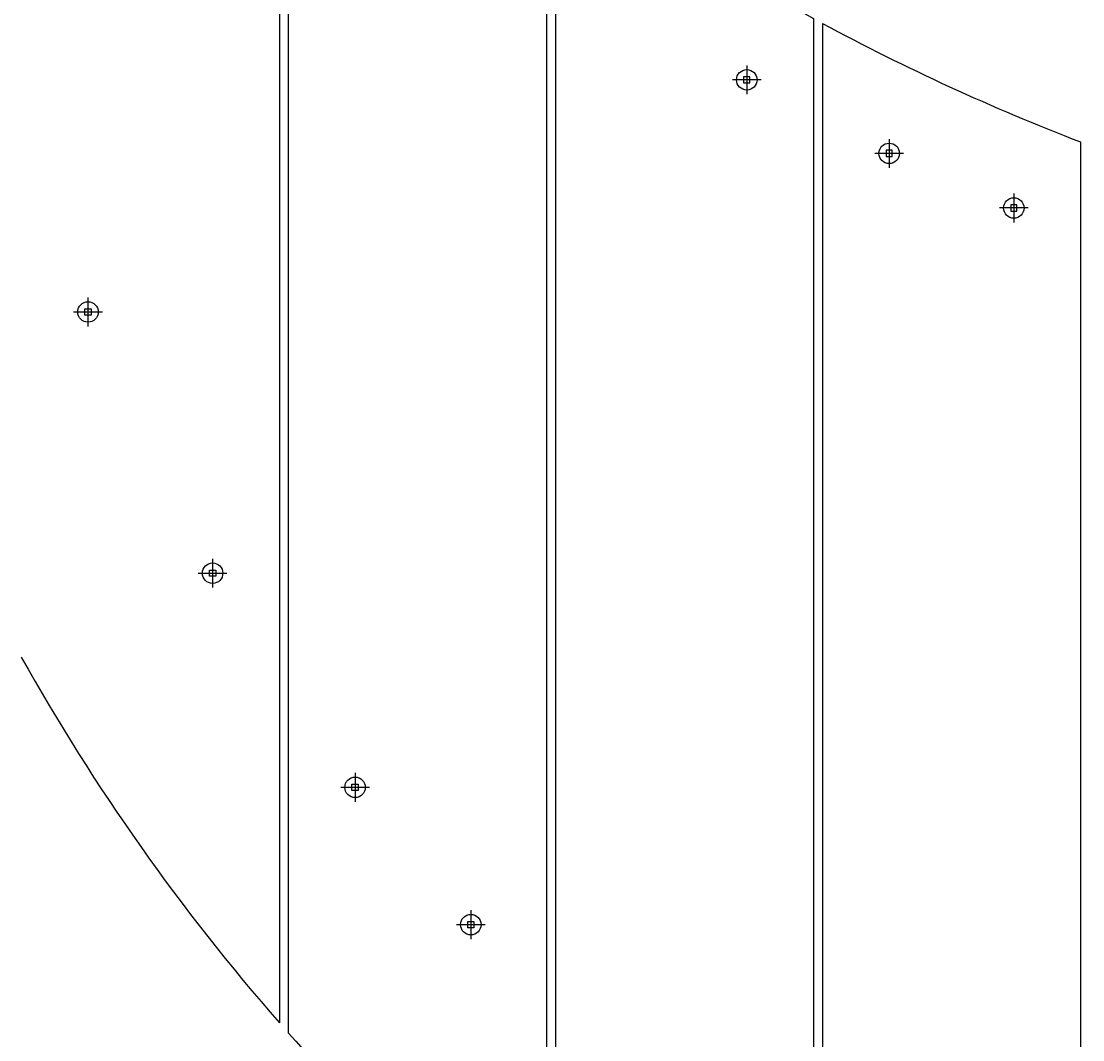
# Model space of a CAD drawing. Extents: x -3586 to 4187, y 4 to 5455.
# Drawn here: x -3083 to -2487, y 2790 to 3362 of the extents above; entities that cross this region are included whole.
import ezdxf

# ---------------------------------------------------------------- set-up
doc = ezdxf.new("R2010")
doc.units = 0
doc.header["$MEASUREMENT"] = 0
doc.layers.get('0').update_dxf_attribs({"linetype": 'CONTINUOUS'})
doc.layers.add('____11', color=1, linetype='CONTINUOUS')
doc.styles.get("Standard").update_dxf_attribs({"font": 'txt.shx', "width": 0.7, "bigfont": 'bigfont.shx'})
doc.styles.add('STYLE1', font='Plotter')
doc.dimstyles.get("Standard").update_dxf_attribs({"dimtxt": 0.18, "dimasz": 0.18, "dimexe": 0.18, "dimexo": 0.0625, "dimgap": 0.09, "dimtad": 0, "dimtih": 1, "dimtoh": 1, "dimdec": 4, "dimzin": 0, "dimdsep": 46, "dimtxsty": 'STANDARD', "dimcen": 0.09, "dimadec": 0, "dimazin": 0, "dimtfac": 1, "dimtdec": 4, "dimtofl": 0, "dimtmove": 0, "dimatfit": 3, "dimfxl": 1, "dimtolj": 1, "dimtzin": 0, "dimarcsym": 0})

# ---------------------------------------------------------------- blocks, each defined once
blk = doc.blocks.new('*D88')
at = {"layer": '____11', "color": 7, "linetype": 'Continuous'}
for p, q in [((-3235.7, 3574.8), (-3235.7, 2248.27)), ((-835.7, 3574.8), (-835.7, 2248.27)), ((-3235.7, 2264.27), (-2026.61, 2264.27)), ((-835.7, 2264.27), (-2026.61, 2264.27))]:
    blk.add_line(p, q, dxfattribs=at)
for points in [[(-3242.7, 2271.26), (-3228.7, 2271.26), (-3238.03, 2273.6), (-3233.37, 2273.6)], [(-842.7, 2271.26), (-828.7, 2271.26), (-838.03, 2273.6), (-833.37, 2273.6)], [(-3245.03, 2266.6), (-3226.37, 2266.6), (-3242.7, 2271.26), (-3228.7, 2271.26)], [(-3245.03, 2261.93), (-3226.37, 2261.93), (-3245.03, 2266.6), (-3226.37, 2266.6)], [(-845.03, 2266.6), (-826.37, 2266.6), (-842.7, 2271.26), (-828.7, 2271.26)], [(-845.03, 2261.93), (-826.37, 2261.93), (-845.03, 2266.6), (-826.37, 2266.6)], [(-3242.7, 2257.27), (-3228.7, 2257.27), (-3245.03, 2261.93), (-3226.37, 2261.93)], [(-842.7, 2257.27), (-828.7, 2257.27), (-845.03, 2261.93), (-826.37, 2261.93)], [(-3238.03, 2254.94), (-3233.37, 2254.94), (-3242.7, 2257.27), (-3228.7, 2257.27)], [(-838.03, 2254.94), (-833.37, 2254.94), (-842.7, 2257.27), (-828.7, 2257.27)]]:
    blk.add_solid(points, dxfattribs=at)
at = {"color": 7, "linetype": 'Continuous', "style": 'STYLE1'}
blk.add_text('2400', height=50, dxfattribs=at).set_placement((-2071.06, 2279.82))
blk = doc.blocks.new('C92')
at = {"color": 7, "linetype": 'Continuous'}
for p, q in [((-2633.14, 3361.16), (-2633.14, 2550.09)), ((-2488.14, 3294.55), (-2488.14, 2479.36))]:
    blk.add_line(p, q, dxfattribs=at)
for centre, radius, start, end in [((-2035.7, 4470.52), 1260, -118.30445, -111.04354), ((-2035.7, 3590.8), 1200, -119.85881, -112.1499)]:
    blk.add_arc(centre, radius, start, end, dxfattribs=at)
blk = doc.blocks.new('C93')
at = {"color": 7, "linetype": 'Continuous'}
for p, q in [((-2783.14, 3456.15), (-2783.14, 2652)), ((-2638.14, 3363.87), (-2638.14, 2552.98))]:
    blk.add_line(p, q, dxfattribs=at)
for centre, radius, start, end in [((-2035.7, 4470.52), 1260, -126.38472, -118.563), ((-2035.7, 3590.8), 1200, -128.52561, -120.13447)]:
    blk.add_arc(centre, radius, start, end, dxfattribs=at)
blk = doc.blocks.new('C94')
at = {"color": 7, "linetype": 'Continuous'}
for p, q in [((-2933.14, 3707.58), (-2933.14, 2794.18)), ((-2788.14, 3459.85), (-2788.14, 2656))]:
    blk.add_line(p, q, dxfattribs=at)
blk.add_arc((-2035.7, 3590.8), 1200, -138.40572, -128.83142, dxfattribs=at)
blk = doc.blocks.new('C97')
at = {"color": 7, "linetype": 'Continuous'}
blk.add_line((-2938.14, 4381.75), (-2938.14, 2799.84), dxfattribs=at)
blk.add_arc((-2035.7, 3590.8), 1200, -150.79323, -138.76662, dxfattribs=at)
blk = doc.blocks.new('C273')
at = {"color": 7, "linetype": 'Continuous'}
for p, q in [((-2897.39, 2930.31), (-2897.39, 2933.81)), ((-2897.39, 2933.81), (-2893.89, 2933.81)), ((-2893.89, 2933.81), (-2893.89, 2930.31)), ((-2893.89, 2930.31), (-2897.39, 2930.31))]:
    blk.add_line(p, q, dxfattribs=at)
blk.add_circle((-2895.64, 2932.06), 5.75, dxfattribs=at)
blk = doc.blocks.new('C272')
at = {"color": 7, "linetype": 'Continuous'}
for p, q in [((-2895.64, 2940.13), (-2895.64, 2923.99)), ((-2903.71, 2932.06), (-2887.57, 2932.06))]:
    blk.add_line(p, q, dxfattribs=at)
blk.add_blockref('C273', (0, 0), dxfattribs=at)
blk = doc.blocks.new('C279')
at = {"color": 7, "linetype": 'Continuous'}
for p, q in [((-2977.39, 3050.58), (-2977.39, 3054.08)), ((-2977.39, 3054.08), (-2973.89, 3054.08)), ((-2973.89, 3054.08), (-2973.89, 3050.58)), ((-2973.89, 3050.58), (-2977.39, 3050.58))]:
    blk.add_line(p, q, dxfattribs=at)
blk.add_circle((-2975.64, 3052.33), 5.75, dxfattribs=at)
blk = doc.blocks.new('C278')
at = {"color": 7, "linetype": 'Continuous'}
for p, q in [((-2975.64, 3060.4), (-2975.64, 3044.26)), ((-2983.71, 3052.33), (-2967.57, 3052.33))]:
    blk.add_line(p, q, dxfattribs=at)
blk.add_blockref('C279', (0, 0), dxfattribs=at)
blk = doc.blocks.new('C293')
at = {"color": 7, "linetype": 'Continuous'}
for p, q in [((-2593.89, 3289.89), (-2597.39, 3289.89)), ((-2597.39, 3289.89), (-2597.39, 3286.39)), ((-2597.39, 3286.39), (-2593.89, 3286.39)), ((-2593.89, 3286.39), (-2593.89, 3289.89))]:
    blk.add_line(p, q, dxfattribs=at)
blk.add_circle((-2595.64, 3288.14), 5.75, dxfattribs=at)
blk = doc.blocks.new('C292')
at = {"color": 7, "linetype": 'Continuous'}
for p, q in [((-2595.64, 3296.21), (-2595.64, 3280.07)), ((-2587.57, 3288.14), (-2603.71, 3288.14))]:
    blk.add_line(p, q, dxfattribs=at)
blk.add_blockref('C293', (0, 0), dxfattribs=at)
blk = doc.blocks.new('C297')
at = {"color": 7, "linetype": 'Continuous'}
for p, q in [((-3047.39, 3197.31), (-3047.39, 3200.81)), ((-3047.39, 3200.81), (-3043.89, 3200.81)), ((-3043.89, 3197.31), (-3047.39, 3197.31)), ((-3043.89, 3200.81), (-3043.89, 3197.31))]:
    blk.add_line(p, q, dxfattribs=at)
blk.add_circle((-3045.64, 3199.06), 5.75, dxfattribs=at)
blk = doc.blocks.new('C296')
at = {"color": 7, "linetype": 'Continuous'}
for p, q in [((-3045.64, 3207.13), (-3045.64, 3190.99)), ((-3053.71, 3199.06), (-3037.57, 3199.06))]:
    blk.add_line(p, q, dxfattribs=at)
blk.add_blockref('C297', (0, 0), dxfattribs=at)
blk = doc.blocks.new('C323')
at = {"color": 7, "linetype": 'Continuous'}
for p, q in [((-2673.89, 3331.2), (-2677.39, 3331.2)), ((-2677.39, 3331.2), (-2677.39, 3327.7)), ((-2677.39, 3327.7), (-2673.89, 3327.7)), ((-2673.89, 3327.7), (-2673.89, 3331.2))]:
    blk.add_line(p, q, dxfattribs=at)
blk.add_circle((-2675.64, 3329.45), 5.75, dxfattribs=at)
blk = doc.blocks.new('C322')
at = {"color": 7, "linetype": 'Continuous'}
for p, q in [((-2675.64, 3337.53), (-2675.64, 3321.38)), ((-2667.57, 3329.45), (-2683.71, 3329.45))]:
    blk.add_line(p, q, dxfattribs=at)
blk.add_blockref('C323', (0, 0), dxfattribs=at)
blk = doc.blocks.new('C325')
at = {"color": 7, "linetype": 'Continuous'}
for p, q in [((-2832.39, 2853.18), (-2832.39, 2856.68)), ((-2832.39, 2856.68), (-2828.89, 2856.68)), ((-2828.89, 2856.68), (-2828.89, 2853.18)), ((-2828.89, 2853.18), (-2832.39, 2853.18))]:
    blk.add_line(p, q, dxfattribs=at)
blk.add_circle((-2830.64, 2854.93), 5.75, dxfattribs=at)
blk = doc.blocks.new('C324')
at = {"color": 7, "linetype": 'Continuous'}
for p, q in [((-2830.64, 2863), (-2830.64, 2846.86)), ((-2838.71, 2854.93), (-2822.57, 2854.93))]:
    blk.add_line(p, q, dxfattribs=at)
blk.add_blockref('C325', (0, 0), dxfattribs=at)
blk = doc.blocks.new('C363')
at = {"color": 7, "linetype": 'Continuous'}
for p, q in [((-2523.89, 3259.21), (-2527.39, 3259.21)), ((-2527.39, 3259.21), (-2527.39, 3255.71)), ((-2527.39, 3255.71), (-2523.89, 3255.71)), ((-2523.89, 3255.71), (-2523.89, 3259.21))]:
    blk.add_line(p, q, dxfattribs=at)
blk.add_circle((-2525.64, 3257.46), 5.75, dxfattribs=at)
blk = doc.blocks.new('C362')
at = {"color": 7, "linetype": 'Continuous'}
for p, q in [((-2525.64, 3265.53), (-2525.64, 3249.39)), ((-2517.57, 3257.46), (-2533.71, 3257.46))]:
    blk.add_line(p, q, dxfattribs=at)
blk.add_blockref('C363', (0, 0), dxfattribs=at)

msp = doc.modelspace()

# ---------------------------------------------------------------- block references
at = {"color": 7, "linetype": 'Continuous'}
for name in ['C97', 'C94', 'C93', 'C92', 'C322', 'C292', 'C362', 'C296', 'C278', 'C272', 'C324']:
    msp.add_blockref(name, (0, 0), dxfattribs=at)

# ---------------------------------------------------------------- dimensions: what is measured, and where the dimension line sits
dim = msp.add_linear_dim(base=(-835.70229, 2264.26578), p1=(-3235.70229, 3590.79795), p2=(-835.70229, 3590.79795), dimstyle='Standard', dxfattribs=at)
dim.commit()
dim.dimension.update_dxf_attribs({"geometry": '*D88', "text_midpoint": (-2026.61294, 2264.26578)})

doc.saveas('drawing.dxf')
